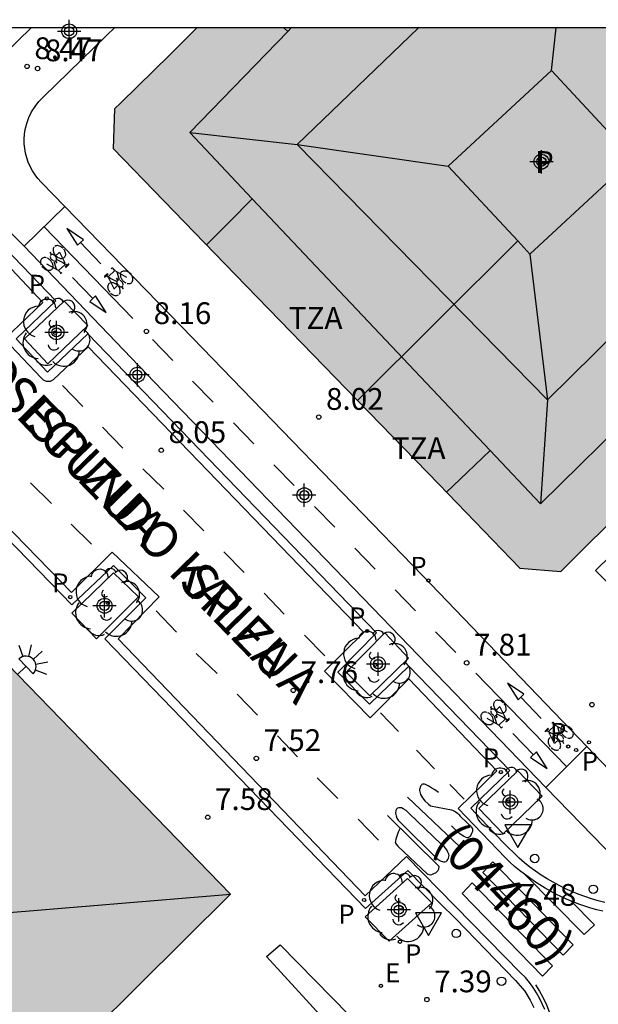
# Model space of a CAD drawing. Units: metres. Extents: x 583093 to 583446, y 4797289 to 4797541.
# Drawn here: x 583292 to 583312, y 4797506 to 4797540 of the extents above; entities that cross this region are included whole.
import ezdxf

# ---------------------------------------------------------------- set-up
doc = ezdxf.new("R2010")
doc.units = ezdxf.units.M
doc.header["$MEASUREMENT"] = 0
for name, color, linetype in [('010106', 9, 'Continuous'), ('020204', 9, 'Continuous'), ('020308', 9, 'Continuous'), ('060108', 9, 'Continuous'), ('060112', 1, 'Continuous'), ('060113', 4, 'Continuous'), ('060130', 9, 'Continuous'), ('070105', 6, 'Continuous'), ('080105', 9, 'Continuous'), ('080109', 9, 'Continuous'), ('080110', 9, 'Continuous'), ('080302', 9, 'Continuous'), ('080306', 9, 'Continuous'), ('080310', 9, 'Continuous'), ('080311', 9, 'Continuous'), ('080312', 8, 'Continuous'), ('090212', 9, 'Continuous'), ('100101', 9, 'Continuous'), ('100202', 3, 'Continuous'), ('210203', 4, 'Continuous'), ('210205', 4, 'Continuous'), ('210303', 4, 'Continuous'), ('210305', 4, 'Continuous'), ('220207', 9, 'Continuous'), ('220307', 9, 'Continuous'), ('250204', 9, 'Continuous'), ('260101', 9, 'Continuous'), ('260202', 9, 'Continuous'), ('260205', 9, 'Continuous'), ('990501', 21, 'Continuous'), ('990507', 41, 'Continuous'), ('C_Edificios', 5, 'Continuous'), ('Centroides', 1, 'Continuous')]:
    doc.layers.add(name, color=color, linetype=linetype)
for name, color, linetype, lineweight in [('080111', 7, 'Continuous', 30), ('080117', 7, 'Continuous', 20), ('080119', 7, 'Continuous', 30)]:
    doc.layers.add(name, color=color, linetype=linetype, lineweight=lineweight)
doc.styles.add('ARIAL', font='arial.ttf', dxfattribs={"height": 1})
doc.styles.add('ARIALI', font='ariali.ttf', dxfattribs={"height": 1})
doc.styles.add('ROMANS', font='romans__.ttf', dxfattribs={"height": 1})

# ---------------------------------------------------------------- blocks, each defined once
blk = doc.blocks.new('Centroide')
for points in [[(0, -0.402), (0, 0.402)], [(0.402, 0), (-0.402, 0)]]:
    blk.add_lwpolyline(points)
for radius in [0.256, 0.159]:
    blk.add_circle((0, 0), radius)
blk = doc.blocks.new('HUEPIV')
blk.add_circle((0, 0), 0.145)
blk = doc.blocks.new('BICI')
at = {"color": 9, "linetype": 'Continuous'}
for points in [[(-0.236, 0.385), (-0.243, 0.371), (-0.224, 0.366)], [(-0.22, 0.365), (-0.087, 0.365), (-0.091, 0.384), (-0.104, 0.391), (-0.226, 0.391), (-0.236, 0.385)], [(0.171, 0.302), (0.165, 0.361), (0.177, 0.381), (0.182, 0.407), (0.167, 0.423), (0.149, 0.428), (0.122, 0.428)], [(-0.128, 0.302), (0.171, 0.302)], [(-0.049, -0.018), (-0.123, 0.201)], [(0.015, -0.014), (0.029, 0.05)], [(0.029, 0.05), (0.063, 0.051)], [(0.171, 0.302), (0.311, -0.144)], [(-0.033, -0.274), (-0.051, -0.344)], [(-0.051, -0.344), (-0.076, -0.344)]]:
    blk.add_lwpolyline(points, dxfattribs=at)
at = {"color": 9, "linetype": 'Continuous', "flags": 128}
for points in [[(-0.123, 0.201), (-0.174, 0.353)], [(-0.25, 0.103), (-0.281, 0.109), (-0.309, 0.108), (-0.335, 0.101), (-0.367, 0.084), (-0.382, 0.072), (-0.396, 0.059), (-0.416, 0.034), (-0.427, 0.017), (-0.44, -0.009), (-0.451, -0.037), (-0.457, -0.058), (-0.462, -0.082), (-0.467, -0.121)], [(-0.165, 0.27), (-0.282, -0.123)], [(-0.113, -0.111), (-0.117, -0.082), (-0.126, -0.043), (-0.141, -0.003), (-0.153, 0.018), (-0.165, 0.038), (-0.187, 0.064), (-0.195, 0.071)], [(0.029, 0.05), (0.001, 0.05)], [(0.07, -0.04), (0.191, 0.198)], [(0.219, 0.073), (0.204, 0.059), (0.191, 0.044), (0.176, 0.022), (0.164, 0.001), (0.155, -0.022), (0.148, -0.04), (0.142, -0.062), (0.137, -0.088), (0.134, -0.107), (0.133, -0.139), (0.133, -0.164), (0.135, -0.188), (0.141, -0.22), (0.146, -0.242), (0.156, -0.269)], [(0.255, 0.097), (0.276, 0.105), (0.302, 0.109), (0.329, 0.108), (0.361, 0.099), (0.384, 0.087), (0.405, 0.071), (0.424, 0.052), (0.439, 0.032), (0.455, 0.004), (0.467, -0.022), (0.478, -0.057), (0.484, -0.088), (0.488, -0.128), (0.488, -0.165), (0.485, -0.193), (0.483, -0.21)], [(-0.467, -0.164), (-0.462, -0.205), (-0.457, -0.229), (-0.446, -0.264), (-0.433, -0.294), (-0.416, -0.322), (-0.401, -0.343), (-0.381, -0.362), (-0.368, -0.372), (-0.343, -0.386), (-0.309, -0.396)], [(-0.289, -0.144), (-0.066, -0.144)], [(-0.274, -0.397), (-0.244, -0.39), (-0.218, -0.377), (-0.197, -0.361), (-0.177, -0.341), (-0.161, -0.32), (-0.146, -0.294), (-0.134, -0.269), (-0.124, -0.24), (-0.118, -0.212), (-0.113, -0.184), (-0.112, -0.171)], [(-0.091, -0.171), (-0.088, -0.187), (-0.085, -0.2), (-0.08, -0.214), (-0.075, -0.226), (-0.068, -0.238), (-0.059, -0.25), (-0.049, -0.26), (-0.033, -0.271), (-0.017, -0.276), (-0.004, -0.277), (0.008, -0.275), (0.018, -0.271)], [(0.047, -0.04), (0.033, -0.026), (0.021, -0.018), (0.007, -0.013), (-0.012, -0.012), (-0.035, -0.02), (-0.05, -0.031), (-0.06, -0.042), (-0.073, -0.061), (-0.081, -0.081), (-0.086, -0.097), (-0.09, -0.114)], [(0.044, -0.251), (0.055, -0.236), (0.064, -0.218), (0.071, -0.202), (0.076, -0.181), (0.079, -0.161), (0.08, -0.138), (0.079, -0.12), (0.075, -0.097), (0.07, -0.081), (0.063, -0.065)], [(0.175, -0.309), (0.192, -0.334), (0.206, -0.35), (0.226, -0.368), (0.248, -0.382), (0.276, -0.393), (0.297, -0.397), (0.32, -0.398), (0.348, -0.392), (0.369, -0.384), (0.392, -0.37), (0.416, -0.349), (0.43, -0.332), (0.444, -0.313), (0.454, -0.295), (0.465, -0.27), (0.472, -0.252)], [(-0.051, -0.344), (-0.025, -0.344)]]:
    blk.add_lwpolyline(points, dxfattribs=at)
blk = doc.blocks.new('PLUVI3')
blk.add_circle((0, 0), 0.055)
blk = doc.blocks.new('COTAPU')
blk.add_circle((0, 0), 0.075)
blk = doc.blocks.new('PLUVI2')
blk.add_circle((0, 0), 0.055)
blk = doc.blocks.new('FAREDE')
at = {"linetype": 'Continuous'}
for p, q in [((0.75, 0.7), (0.57, 0.322)), ((0.415, 0.36), (0.415, -0.351)), ((1.07, 0.411), (0.715, 0.19)), ((0.415, 0), (0, 0)), ((0.738, -0.699), (0.56, -0.32)), ((1.062, -0.416), (0.709, -0.191)), ((1.187, -0.005), (0.768, -0.001))]:
    blk.add_line(p, q, dxfattribs=at)
blk.add_arc((0.413, 0.004), 0.355, 270.4282, 89.5718, dxfattribs=at)
blk = doc.blocks.new('SETRA')
at = {"linetype": 'Continuous'}
blk.add_lwpolyline([(0.451, 0.26), (-0.45, 0.26), (-0.001, -0.52)], close=True, dxfattribs=at)
blk = doc.blocks.new('REGALU')
blk.add_circle((0, 0), 0.055)
blk = doc.blocks.new('ARBOL')
blk.add_circle((0, 0), 0.0587)
for centre, radius, start, end in [((-0.28, 0.855), 0.3, 359.2878, 173.6078), ((0.097, 0.97), 0.21, 23.1565, 160.4665), ((0.438, 0.881), 0.24, 301.578, 139.328), ((-0.564, 0.381), 0.532, 92.28, 254.58), ((0.656, 0.288), 0.443, 319.8556, 114.7656), ((-0.091, 0.321), 0.12, 119.14, 310.56), ((0.819, -0.249), 0.383, 235.5275, 62.0275), ((-0.556, -0.339), 0.555, 142.64, 266.54), ((-0.039, -0.384), 0.21, 189.64, 323.88), ((0.299, -0.624), 0.532, 224.67, 0.24), ((-0.301, -0.676), 0.45, 213.78, 295.32)]:
    blk.add_arc(centre, radius, start, end)

msp = doc.modelspace()

# ---------------------------------------------------------------- hatches: boundary and pattern name
at = {"layer": '990501'}
for points in [[(583310.64, 4797538.641), (583312.295, 4797536.856), (583313.967, 4797538.483), (583315.638, 4797540.11), (583298.425, 4797540.11), (583297.497, 4797539.197), (583295.797, 4797537.524), (583295.587, 4797537.318), (583295.537, 4797535.955), (583299.747, 4797531.616), (583303.958, 4797527.276), (583306.719, 4797530.022), (583309.481, 4797532.769), (583307.089, 4797535.348)], [(583323.18, 4797533.52), (583323.829, 4797534.163), (583324.456, 4797534.787), (583325.141, 4797535.466), (583329.816, 4797540.109), (583315.638, 4797540.11), (583313.967, 4797538.483), (583312.295, 4797536.856), (583313.455, 4797535.606), (583309.904, 4797532.313), (583309.481, 4797532.769), (583306.719, 4797530.022), (583303.958, 4797527.276), (583306.758, 4797524.39), (583309.558, 4797521.504), (583310.962, 4797521.386), (583313.381, 4797523.789), (583315.057, 4797525.453)]]:
    msp.add_hatch(color=256, dxfattribs=at).paths.add_polyline_path(points, flags=0)
h = msp.add_hatch(color=256, dxfattribs=at)
h.paths.add_polyline_path([(583265.526, 4797507.678), (583281.015, 4797491.895), (583283.301, 4797494.138), (583283.444, 4797494.278), (583283.64, 4797494.472), (583299.578, 4797510.266), (583291.899, 4797518.191), (583284.236, 4797526.099), (583268.471, 4797510.58), (583267.99, 4797510.107), (583267.936, 4797510.054), (583267.81, 4797509.929)], flags=0)
h.paths.add_polyline_path([(583282.592, 4797513.72), (583284.878, 4797511.415), (583287.219, 4797509.054), (583286.189, 4797508.011), (583285.16, 4797506.969), (583282.813, 4797509.333), (583280.497, 4797511.664), (583281.545, 4797512.692)], flags=0)
at = {"layer": '990507'}
msp.add_hatch(color=256, dxfattribs=at).paths.add_polyline_path([(583309.481, 4797532.769), (583309.904, 4797532.313), (583313.455, 4797535.606), (583312.295, 4797536.856), (583310.64, 4797538.641), (583307.089, 4797535.348)], flags=0)

# ---------------------------------------------------------------- linework, layer by layer
at = {"layer": '010106', "flags": 128}
msp.add_lwpolyline([(583094.2, 4797290.121), (583444.19, 4797290.114), (583444.195, 4797540.107), (583094.205, 4797540.114)], close=True, dxfattribs=at)
at = {"layer": '060108', "flags": 128}
for points in [[(583312.485, 4797509.985), (583312.253, 4797510.044), (583312.022, 4797510.11), (583311.794, 4797510.185), (583311.569, 4797510.268), (583311.346, 4797510.359), (583311.128, 4797510.458), (583310.912, 4797510.564), (583310.701, 4797510.678), (583310.494, 4797510.799), (583310.291, 4797510.927), (583310.093, 4797511.063), (583309.899, 4797511.205), (583309.711, 4797511.354), (583309.528, 4797511.51), (583308.967, 4797512.06), (583307.86, 4797513.228), (583309.211, 4797514.534), (583305.727, 4797518.122), (583304.376, 4797516.816), (583303.281, 4797517.911), (583304.615, 4797519.269), (583294.66, 4797529.574), (583293.278, 4797528.254), (583292.196, 4797529.4), (583293.565, 4797530.706), (583290.067, 4797534.325)], [(583285.044, 4797529.562), (583294.113, 4797520.232), (583295.542, 4797521.588), (583296.659, 4797520.477), (583295.25, 4797519.064), (583304.231, 4797509.771), (583305.691, 4797511.082), (583306.813, 4797509.952), (583307.353, 4797509.415), (583309.4, 4797507.298), (583309.727, 4797506.927), (583309.907, 4797506.617), (583310.032, 4797506.371)]]:
    msp.add_lwpolyline(points, dxfattribs=at)
at = {"layer": '060112', "flags": 128}
for points in [[(583292.714, 4797540.11), (583291.779, 4797539.208)], [(583293.871, 4797533.952), (583293.051, 4797534.8), (583292.942, 4797534.922), (583292.843, 4797535.051), (583292.755, 4797535.188), (583292.678, 4797535.332), (583292.612, 4797535.482), (583292.559, 4797535.636), (583292.518, 4797535.794), (583292.49, 4797535.954), (583292.474, 4797536.117), (583292.472, 4797536.28), (583292.483, 4797536.443), (583292.506, 4797536.604), (583292.558, 4797536.816), (583292.632, 4797537.022), (583292.727, 4797537.218), (583292.843, 4797537.403), (583292.978, 4797537.575), (583293.13, 4797537.731), (583295.319, 4797539.86), (583295.577, 4797540.11)], [(583311.86, 4797515.361), (583306.196, 4797521.251), (583298.271, 4797529.428), (583293.871, 4797533.952)], [(583291.46, 4797533.604), (583292.468, 4797532.593)], [(583292.468, 4797532.593), (583296.944, 4797527.921), (583304.474, 4797520.134), (583310.453, 4797513.943)], [(583316.709, 4797510.289), (583311.86, 4797515.361)], [(583310.453, 4797513.943), (583314.486, 4797509.794)]]:
    msp.add_lwpolyline(points, dxfattribs=at)
at = {"layer": '060113', "flags": 128}
for points in [[(583312.414, 4797509.681), (583312.205, 4797509.733), (583311.998, 4797509.792), (583311.793, 4797509.856), (583311.589, 4797509.927), (583311.388, 4797510.004), (583311.19, 4797510.086), (583310.994, 4797510.175), (583310.8, 4797510.27), (583310.61, 4797510.37), (583310.423, 4797510.477), (583310.239, 4797510.588), (583310.058, 4797510.706), (583309.882, 4797510.828), (583309.709, 4797510.956), (583309.539, 4797511.089), (583309.374, 4797511.228), (583309.214, 4797511.371), (583309.057, 4797511.519), (583307.429, 4797513.223), (583308.756, 4797514.515), (583305.724, 4797517.684), (583304.394, 4797516.346), (583302.816, 4797517.951), (583304.179, 4797519.278), (583294.672, 4797529.127), (583293.47, 4797527.982), (583293.359, 4797527.931), (583293.237, 4797527.93), (583293.135, 4797527.975), (583293.058, 4797528.054), (583291.787, 4797529.391), (583293.111, 4797530.653), (583290.038, 4797533.91)], [(583310.41, 4797506.297), (583310.327, 4797506.494), (583310.233, 4797506.687), (583310.129, 4797506.874), (583310.013, 4797507.054), (583309.888, 4797507.228), (583309.753, 4797507.395), (583309.571, 4797507.562), (583305.643, 4797511.571), (583304.225, 4797510.215), (583295.705, 4797519.062), (583297.127, 4797520.51), (583295.504, 4797522.052), (583294.102, 4797520.655), (583285.456, 4797529.539)]]:
    msp.add_lwpolyline(points, dxfattribs=at)
at = {"layer": '060130', "flags": 128}
for points in [[(583293.871, 4797533.952), (583292.468, 4797532.593)], [(583311.86, 4797515.361), (583310.453, 4797513.943)]]:
    msp.add_lwpolyline(points, dxfattribs=at)
at = {"layer": '070105', "flags": 128}
msp.add_lwpolyline([(583301.296, 4797508.527), (583303.675, 4797506.103), (583303.626, 4797502.997), (583299.537, 4797498.968), (583299.048, 4797499.463), (583302.92, 4797503.347), (583302.923, 4797505.829), (583300.824, 4797508.124), (583301.296, 4797508.527)], dxfattribs=at)
at = {"layer": '080105', "flags": 128}
msp.add_lwpolyline([(583312.688, 4797521.94), (583313.205, 4797521.42), (583312.674, 4797520.903), (583312.157, 4797521.423), (583312.688, 4797521.94)], dxfattribs=at)
at = {"layer": '080109', "flags": 128}
for points in [[(583301.88, 4797536.089), (583306.06, 4797540.11)], [(583310.504, 4797527.297), (583323.509, 4797540.109)], [(583310.64, 4797538.641), (583310.723, 4797539.376), (583310.807, 4797540.11)], [(583298.177, 4797536.506), (583301.88, 4797536.089)], [(583301.88, 4797536.089), (583310.504, 4797527.297)], [(583301.88, 4797536.089), (583307.089, 4797535.348)], [(583309.904, 4797532.313), (583310.504, 4797527.297)], [(583310.504, 4797527.297), (583310.266, 4797523.71)], [(583291.393, 4797509.592), (583299.575, 4797510.27)]]:
    msp.add_lwpolyline(points, dxfattribs=at)
at = {"layer": '080110', "flags": 128}
for points in [[(583300.332, 4797534.225), (583298.177, 4797536.506), (583301.556, 4797539.987)], [(583301.423, 4797540.11), (583301.556, 4797539.987)], [(583301.676, 4797540.11), (583301.556, 4797539.987)], [(583298.756, 4797532.637), (583299.544, 4797533.431), (583300.332, 4797534.225)], [(583300.332, 4797534.225), (583308.53, 4797525.547)], [(583308.53, 4797525.547), (583310.266, 4797523.71), (583313.7, 4797527.092)], [(583307.027, 4797524.113), (583307.741, 4797524.794), (583308.53, 4797525.547)]]:
    msp.add_lwpolyline(points, dxfattribs=at)
at = {"layer": '080111', "flags": 128}
for points in [[(583298.425, 4797540.11), (583297.497, 4797539.197), (583295.797, 4797537.524), (583295.587, 4797537.318), (583295.537, 4797535.955), (583299.747, 4797531.616), (583303.958, 4797527.276)], [(583303.958, 4797527.276), (583306.758, 4797524.39), (583309.558, 4797521.504), (583310.962, 4797521.386), (583313.381, 4797523.789)], [(583284.236, 4797526.099), (583291.899, 4797518.191), (583299.578, 4797510.266), (583283.64, 4797494.472), (583283.444, 4797494.278), (583283.301, 4797494.138), (583281.015, 4797491.895)]]:
    msp.add_lwpolyline(points, dxfattribs=at)
at = {"layer": '080117', "flags": 128}
msp.add_lwpolyline([(583303.958, 4797527.276), (583306.719, 4797530.022), (583309.481, 4797532.769)], dxfattribs=at)
at = {"layer": '080119', "flags": 128}
for points in [[(583309.481, 4797532.769), (583307.089, 4797535.348), (583310.64, 4797538.641), (583312.295, 4797536.856)], [(583312.295, 4797536.856), (583313.455, 4797535.606), (583309.904, 4797532.313), (583309.481, 4797532.769)]]:
    msp.add_lwpolyline(points, dxfattribs=at)
at = {"layer": '100101', "flags": 128}
for points in [[(583293.848, 4797530.7), (583292.478, 4797529.393), (583293.285, 4797528.538), (583294.667, 4797529.857), (583293.848, 4797530.7)], [(583295.543, 4797521.334), (583296.413, 4797520.509), (583294.96, 4797519.063), (583294.106, 4797519.949), (583295.543, 4797521.334)], [(583304.897, 4797519.272), (583303.562, 4797517.913), (583304.378, 4797517.097), (583305.721, 4797518.395), (583304.897, 4797519.272)], [(583309.486, 4797514.522), (583308.141, 4797513.222), (583308.974, 4797512.344), (583310.318, 4797513.643), (583309.486, 4797514.522)], [(583305.684, 4797510.806), (583304.218, 4797509.49), (583305.051, 4797508.654), (583306.517, 4797509.97), (583305.684, 4797510.806)]]:
    msp.add_lwpolyline(points, dxfattribs=at)
at = {"layer": '260101', "flags": 128}
for points in [[(583296.216, 4797530.094), (583293.154, 4797533.256)], [(583294.31, 4797532.621), (583294.508, 4797532.814), (583293.943, 4797533.197), (583294.31, 4797532.621)], [(583294.409, 4797532.717), (583295.111, 4797531.982)], [(583294.832, 4797530.782), (583294.129, 4797531.516)], [(583294.931, 4797530.879), (583294.734, 4797530.686), (583295.299, 4797530.304), (583294.931, 4797530.879)], [(583297.598, 4797528.648), (583296.894, 4797529.38)], [(583294.485, 4797527.072), (583293.787, 4797527.791)], [(583298.988, 4797527.221), (583298.274, 4797527.939)], [(583295.871, 4797525.637), (583295.173, 4797526.356)], [(583300.383, 4797525.783), (583299.685, 4797526.502)], [(583297.277, 4797524.215), (583296.562, 4797524.926)], [(583301.777, 4797524.344), (583301.079, 4797525.063)], [(583293.405, 4797523.727), (583292.69, 4797524.438)], [(583303.172, 4797522.906), (583302.474, 4797523.625)], [(583298.662, 4797522.78), (583297.964, 4797523.499)], [(583294.792, 4797522.331), (583294.092, 4797523.011)], [(583300.047, 4797521.345), (583299.35, 4797522.064)], [(583304.567, 4797521.467), (583303.869, 4797522.186)], [(583301.433, 4797519.91), (583300.739, 4797520.634)], [(583305.962, 4797520.028), (583305.256, 4797520.757)], [(583297.715, 4797519.296), (583297.021, 4797520.031)], [(583302.83, 4797518.477), (583302.131, 4797519.194)], [(583307.348, 4797518.592), (583306.65, 4797519.311)], [(583299.119, 4797517.873), (583298.4, 4797518.564)], [(583311.162, 4797514.662), (583308.04, 4797517.879)], [(583309.492, 4797516.963), (583309.689, 4797517.156), (583309.124, 4797517.538), (583309.492, 4797516.963)], [(583300.506, 4797516.438), (583299.808, 4797517.157)], [(583309.59, 4797517.059), (583310.292, 4797516.324)], [(583304.749, 4797516.513), (583305.376, 4797515.867)], [(583310.025, 4797515.071), (583309.318, 4797515.802)], [(583301.893, 4797515.003), (583301.195, 4797515.722)], [(583305.996, 4797515.229), (583306.616, 4797514.59)], [(583310.123, 4797515.168), (583309.927, 4797514.974), (583310.493, 4797514.595), (583310.123, 4797515.168)], [(583303.28, 4797513.569), (583302.566, 4797514.271)], [(583306.746, 4797513.771), (583306.62, 4797513.865), (583306.525, 4797513.925), (583306.451, 4797513.97), (583306.398, 4797513.999), (583306.343, 4797514.027), (583306.302, 4797514.043), (583306.269, 4797514.054), (583306.238, 4797514.061), (583306.203, 4797514.059), (583306.174, 4797514.047), (583306.159, 4797514.021), (583306.134, 4797513.988), (583306.119, 4797513.959), (583306.103, 4797513.912), (583306.095, 4797513.872), (583306.099, 4797513.837), (583306.129, 4797513.707), (583306.2, 4797513.592), (583306.277, 4797513.486), (583306.4, 4797513.373), (583306.477, 4797513.31), (583307.201, 4797513.174), (583307.259, 4797513.147), (583307.321, 4797513.112), (583307.403, 4797513.059), (583307.45, 4797513.018), (583307.501, 4797512.955), (583307.735, 4797512.731), (583307.882, 4797512.589), (583307.918, 4797512.505), (583307.918, 4797512.452), (583307.918, 4797512.433), (583307.9, 4797512.384), (583307.887, 4797512.356), (583307.859, 4797512.301), (583307.836, 4797512.266), (583307.807, 4797512.238), (583307.776, 4797512.211), (583307.739, 4797512.212), (583307.676, 4797512.233), (583307.617, 4797512.263), (583307.551, 4797512.302), (583307.487, 4797512.343), (583307.433, 4797512.391), (583307.358, 4797512.468), (583307.202, 4797512.628)], [(583307.138, 4797514.052), (583307.632, 4797513.542)], [(583307.478, 4797511.909), (583306.58, 4797512.759), (583305.681, 4797513.609)], [(583306.838, 4797511.991), (583305.74, 4797513.053), (583305.631, 4797513.153), (583305.534, 4797513.208), (583305.475, 4797513.239), (583305.427, 4797513.248), (583305.381, 4797513.245), (583305.334, 4797513.228), (583305.308, 4797513.199), (583305.281, 4797513.153), (583305.272, 4797513.057), (583305.293, 4797512.97), (583305.316, 4797512.888), (583305.362, 4797512.819), (583305.451, 4797512.724), (583306.688, 4797511.501), (583306.793, 4797511.431), (583306.843, 4797511.406), (583306.883, 4797511.398), (583306.928, 4797511.385), (583306.972, 4797511.384), (583307.017, 4797511.395), (583307.049, 4797511.432), (583307.072, 4797511.462), (583307.092, 4797511.508), (583307.106, 4797511.56), (583307.113, 4797511.602), (583307.105, 4797511.65), (583307.072, 4797511.715), (583307.032, 4797511.791), (583306.989, 4797511.849), (583306.943, 4797511.907), (583306.901, 4797511.945), (583306.838, 4797511.991)], [(583304.679, 4797512.135), (583303.986, 4797512.849)], [(583305.427, 4797512.544), (583305.391, 4797512.47), (583305.362, 4797512.408), (583305.348, 4797512.373), (583305.325, 4797512.302), (583305.281, 4797512.161), (583305.266, 4797512.091), (583305.262, 4797512.045), (583305.293, 4797511.988), (583305.352, 4797511.923), (583306.354, 4797510.973), (583306.383, 4797510.958), (583306.427, 4797510.945), (583306.477, 4797510.938), (583306.525, 4797510.946), (583306.567, 4797510.968), (583306.613, 4797510.989), (583306.654, 4797511.007), (583306.689, 4797511.035), (583306.723, 4797511.076), (583306.765, 4797511.138), (583306.775, 4797511.222), (583304.989, 4797512.974)], [(583307.621, 4797512.13), (583307.476, 4797511.957), (583307.33, 4797511.784)], [(583308.618, 4797511.382), (583308.273, 4797511.017), (583311.044, 4797508.164), (583311.389, 4797508.529), (583308.618, 4797511.382)], [(583311.322, 4797510.031), (583312.127, 4797509.216), (583311.773, 4797508.875), (583309.711, 4797510.954)], [(583307.908, 4797510.658), (583307.563, 4797510.293), (583310.334, 4797507.44), (583310.679, 4797507.805), (583307.908, 4797510.658)], [(583310.09, 4797507.145), (583310.233, 4797506.924), (583310.361, 4797506.694), (583310.474, 4797506.456), (583310.57, 4797506.211), (583310.649, 4797505.96), (583310.711, 4797505.704), (583310.756, 4797505.444), (583310.783, 4797505.183), (583310.793, 4797504.92), (583310.786, 4797504.677), (583310.765, 4797504.435), (583310.728, 4797504.195), (583310.676, 4797503.957), (583310.61, 4797503.724), (583310.53, 4797503.495), (583310.435, 4797503.271), (583310.327, 4797503.053), (583310.205, 4797502.843), (583310.071, 4797502.641)]]:
    msp.add_lwpolyline(points, dxfattribs=at)

# ---------------------------------------------------------------- block references
at = {"layer": '020204'}
msp.add_blockref('COTAPU', (583292.57, 4797538.783, 8.471), dxfattribs=at)
at = {"layer": '020204', "rotation": 359.9987685839998}
for p in [(583292.933, 4797538.71, 8.468), (583296.682, 4797529.656, 8.159), (583302.623, 4797526.703, 8.023), (583297.195, 4797525.559, 8.049), (583307.721, 4797518.238, 7.81), (583301.743, 4797517.29, 7.763), (583312.039, 4797516.797, 7.74), (583300.471, 4797514.948, 7.523), (583298.797, 4797512.918, 7.578), (583309.261, 4797509.619, 7.481), (583306.349, 4797506.64, 7.392)]:
    msp.add_blockref('COTAPU', p, dxfattribs=at)
at = {"layer": '090212'}
for p, rotation in [((583293.572, 4797532.084), 223.2676431291602), ((583295.675, 4797531.415), 43.26761857844291), ((583308.753, 4797516.426), 223.2676431291602), ((583310.857, 4797515.757), 43.26761857844291)]:
    msp.add_blockref('BICI', p, dxfattribs=dict(at, rotation=rotation))
at = {"layer": '100202'}
for p, rotation in [((583293.537, 4797529.611), 359.9987685839998), ((583295.35, 4797520.306), 359.9987685839998), ((583304.576, 4797518.171), 359.9987685839998), ((583309.158, 4797513.457), 359.9987685839998), ((583305.441, 4797509.81), 357.0592173886164)]:
    msp.add_blockref('ARBOL', p, dxfattribs=dict(at, rotation=rotation))
at = {"layer": '210203', "rotation": 359.9987685839998}
for p in [(583311.493, 4797515.234, 7.693), (583305.419, 4797508.629, 7.461)]:
    msp.add_blockref('PLUVI2', p, dxfattribs=at)
at = {"layer": '210205', "rotation": 359.9987685839998}
for p in [(583293.251, 4797530.789, 8.115), (583306.404, 4797521.074, 7.852), (583294.057, 4797520.503, 7.63), (583304.293, 4797519.333, 7.743), (583311.936, 4797515.499, 7.688), (583311.221, 4797515.356, 7.541), (583308.899, 4797514.475, 7.594), (583304.185, 4797510.067, 7.346)]:
    msp.add_blockref('PLUVI3', p, dxfattribs=at)
at = {"layer": '220207', "rotation": 359.9987685839998}
msp.add_blockref('REGALU', (583304.764, 4797507.112, 7.423), dxfattribs=at)
at = {"layer": '250204', "rotation": 44.01486859345677}
msp.add_blockref('FAREDE', (583292.231, 4797517.824), dxfattribs=at)
at = {"layer": '260202', "rotation": 359.9987685839998}
for p in [(583310.069, 4797511.499), (583312.083, 4797510.438), (583307.363, 4797508.917), (583308.923, 4797507.27)]:
    msp.add_blockref('HUEPIV', p, dxfattribs=at)
at = {"layer": '260205', "rotation": 359.9987685839998}
for p in [(583309.489, 4797512.401), (583306.408, 4797509.37)]:
    msp.add_blockref('SETRA', p, dxfattribs=at)
at = {"layer": 'C_Edificios', "rotation": 359.9987685839998}
msp.add_blockref('Centroide', (583310.299, 4797535.5), dxfattribs=at)
at = {"layer": 'Centroides', "rotation": 359.9987685839998}
for p in [(583294.02, 4797539.989), (583310.297, 4797535.499), (583293.583, 4797529.621), (583296.37, 4797528.161), (583302.125, 4797524.012), (583295.24, 4797520.203), (583304.665, 4797518.193), (583309.225, 4797513.444), (583305.382, 4797509.735)]:
    msp.add_blockref('Centroide', p, dxfattribs=at)

# ---------------------------------------------------------------- texts
at = {"layer": '020308', "style": 'ARIAL'}
for s, p in [('8.47', (583292.82, 4797539.033)), ('8.47', (583293.183, 4797538.96)), ('8.16', (583296.932, 4797529.906)), ('8.02', (583302.873, 4797526.953)), ('8.05', (583297.445, 4797525.809)), ('7.81', (583307.971, 4797518.488)), ('7.76', (583301.993, 4797517.539)), ('7.52', (583300.721, 4797515.198)), ('7.58', (583299.047, 4797513.168)), ('7.48', (583309.511, 4797509.869)), ('7.39', (583306.599, 4797506.89))]:
    msp.add_text(s, height=0.75, dxfattribs=at).set_placement(p)
at = {"layer": '080302', "style": 'ARIAL'}
msp.add_text('(04460)', height=1.25, rotation=313.9988, dxfattribs=at).set_placement((583306.534, 4797511.985))
at = {"layer": '080306', "style": 'ARIALI'}
msp.add_text('SEGUNDO  ISPIZUA   KALEA', height=1.25, rotation=314.2088, dxfattribs=at).set_placement((583285.954, 4797533.087))
at = {"layer": '080310', "style": 'ARIAL'}
msp.add_text('P', height=0.75, rotation=359.9988, dxfattribs=at).set_placement((583310.078, 4797535.114))
at = {"layer": '080311', "style": 'ARIAL'}
for p in [(583301.589, 4797529.74), (583305.139, 4797525.26)]:
    msp.add_text('TZA', height=0.75, rotation=359.9988, dxfattribs=at).set_placement(p)
at = {"layer": '080312', "style": 'ARIALI'}
msp.add_text('CALLE DE SEGUNDO ISPIZUA', height=1.25, rotation=314.2088, dxfattribs=at).set_placement((583285.954, 4797533.087))
at = {"layer": '210303', "style": 'ROMANS'}
for p in [(583311.689, 4797514.521), (583305.598, 4797507.891)]:
    msp.add_text('P', height=0.65, rotation=359.9988, dxfattribs=at).set_placement(p)
at = {"layer": '210305', "style": 'ROMANS'}
for p in [(583292.628, 4797530.954), (583305.78, 4797521.239), (583293.433, 4797520.667), (583303.669, 4797519.498), (583310.598, 4797515.521), (583308.276, 4797514.64), (583303.3, 4797509.253)]:
    msp.add_text('P', height=0.65, rotation=359.9988, dxfattribs=at).set_placement(p)
at = {"layer": '220307', "style": 'ROMANS'}
msp.add_text('E', height=0.65, rotation=359.9988, dxfattribs=at).set_placement((583304.911, 4797507.234))

doc.saveas('drawing.dxf')
